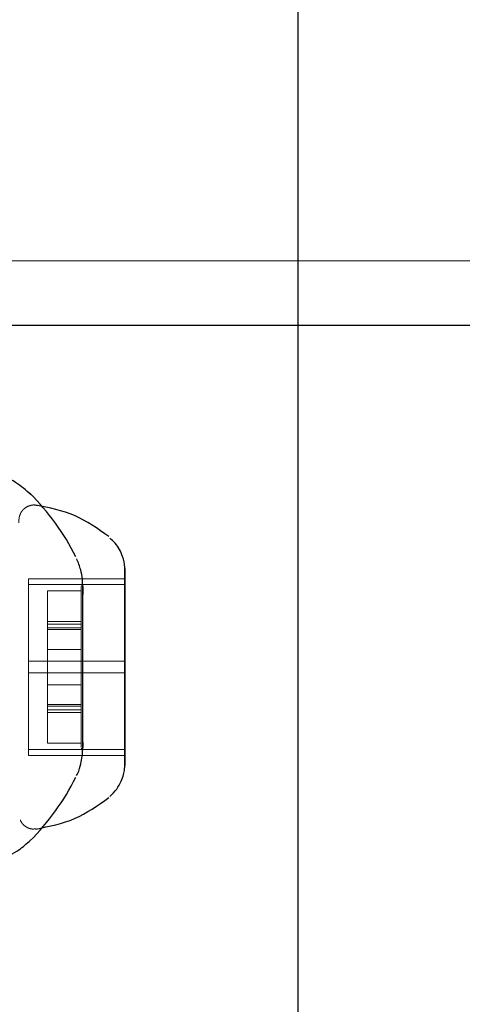
# Model space of a CAD drawing. Units: millimetres. Extents: x 17188 to 25079, y 25145 to 32057.
# Drawn here: x 23416 to 23430, y 28971 to 29002 of the extents above; entities that cross this region are included whole.
import ezdxf

# ---------------------------------------------------------------- set-up
doc = ezdxf.new("R2010")
doc.units = ezdxf.units.MM
doc.header["$LTSCALE"] = 200
doc.linetypes.add('HIDDEN', pattern=[1.905, 1.27, -0.635])
doc.layers.add('WYLEWKI_BETONOWE', color=52, linetype='Continuous')

msp = doc.modelspace()

# ---------------------------------------------------------------- linework, layer by layer
at = {"color": 7, "linetype": 'HIDDEN', "lineweight": 18}
for p, q in [((21841.166, 28994.111), (23495.166, 28994.111)), ((23416.115, 28984.211), (23416.114, 28984.029)), ((23416.115, 28981.643), (23416.115, 28984.211)), ((23416.115, 28984.211), (23419.115, 28984.211)), ((23416.114, 28984.029), (23416.114, 28981.279)), ((23416.114, 28984.029), (23419.114, 28984.029)), ((23417.75, 28983.836), (23416.7, 28983.836)), ((23417.8, 28983.997), (23417.75, 28983.997)), ((23417.749, 28982.876), (23416.699, 28982.876)), ((23417.75, 28982.796), (23416.7, 28982.796)), ((23416.7, 28982.683), (23417.75, 28982.683)), ((23416.7, 28982.631), (23417.75, 28982.631)), ((23417.75, 28982.011), (23416.7, 28982.011)), ((23416.115, 28978.894), (23416.115, 28981.643)), ((23416.115, 28981.643), (23419.114, 28981.643)), ((23416.114, 28981.279), (23416.114, 28978.712)), ((23416.114, 28981.279), (23419.114, 28981.279)), ((23416.7, 28980.911), (23417.75, 28980.911)), ((23416.699, 28980.127), (23417.749, 28980.127)), ((23417.75, 28980.292), (23416.7, 28980.292)), ((23417.75, 28980.24), (23416.7, 28980.24)), ((23416.7, 28980.047), (23417.75, 28980.047)), ((23416.114, 28978.712), (23416.115, 28978.894)), ((23416.115, 28978.894), (23419.114, 28978.894)), ((23416.7, 28979.087), (23417.75, 28979.087)), ((23417.75, 28978.926), (23417.8, 28978.926)), ((23416.114, 28978.712), (23419.114, 28978.712))]:
    msp.add_line(p, q, dxfattribs=at)
at = {"color": 7, "linetype": 'Continuous', "lineweight": 25}
for p, q in [((21828.166, 28992.111), (23508.166, 28992.111)), ((23419.115, 28984.211), (23419.114, 28984.029)), ((23419.115, 28981.643), (23419.115, 28984.211)), ((23419.114, 28984.029), (23419.114, 28981.279)), ((23419.114, 28981.643), (23419.115, 28981.643)), ((23419.115, 28978.894), (23419.115, 28981.643)), ((23419.114, 28981.279), (23419.114, 28978.712)), ((23419.114, 28978.894), (23419.115, 28978.894)), ((23419.114, 28978.712), (23419.115, 28978.894))]:
    msp.add_line(p, q, dxfattribs=at)
at = {"color": 7, "linetype": 'Continuous', "lineweight": 25, "flags": 128}
for points in [[(23419.114, 28984.029), (23419.114, 28984.228), (23419.114, 28984.379), (23419.115, 28984.481), (23419.115, 28984.531), (23419.115, 28984.529), (23419.115, 28984.474), (23419.115, 28984.367), (23419.115, 28984.211)], [(23419.115, 28984.211), (23419.115, 28984.008), (23419.115, 28983.761), (23419.115, 28983.475), (23419.115, 28983.154), (23419.115, 28982.804), (23419.115, 28982.432), (23419.115, 28982.043), (23419.115, 28981.643)], [(23417.799, 28982.779), (23417.799, 28981.85), (23417.799, 28980.862), (23417.799, 28979.965), (23417.799, 28979.296), (23417.8, 28978.956), (23417.8, 28978.998), (23417.8, 28979.415), (23417.8, 28980.144), (23417.8, 28981.073), (23417.8, 28982.061), (23417.8, 28982.958), (23417.8, 28983.627), (23417.8, 28983.967), (23417.8, 28983.925), (23417.799, 28983.508), (23417.799, 28982.779)], [(23419.114, 28981.279), (23419.114, 28981.682), (23419.114, 28982.08), (23419.114, 28982.468), (23419.114, 28982.839), (23419.114, 28983.186), (23419.114, 28983.503), (23419.114, 28983.786), (23419.114, 28984.029)], [(23419.115, 28981.643), (23419.115, 28981.241), (23419.115, 28980.843), (23419.115, 28980.455), (23419.115, 28980.084), (23419.115, 28979.737), (23419.115, 28979.42), (23419.115, 28979.137), (23419.115, 28978.894)], [(23419.114, 28978.712), (23419.114, 28978.915), (23419.114, 28979.162), (23419.114, 28979.448), (23419.114, 28979.769), (23419.114, 28980.119), (23419.114, 28980.491), (23419.114, 28980.88), (23419.114, 28981.279)], [(23419.115, 28978.894), (23419.115, 28978.695), (23419.115, 28978.544), (23419.115, 28978.442), (23419.115, 28978.392), (23419.115, 28978.394), (23419.115, 28978.449), (23419.114, 28978.556), (23419.114, 28978.712)]]:
    msp.add_lwpolyline(points, dxfattribs=at)
at = {"color": 7, "linetype": 'HIDDEN', "lineweight": 18, "flags": 128}
for points in [[(23416.7, 28983.434), (23416.7, 28983.584), (23416.7, 28983.713), (23416.7, 28983.802), (23416.7, 28983.836), (23416.7, 28983.809), (23416.7, 28983.726), (23416.7, 28983.6), (23416.7, 28983.452)], [(23417.749, 28982.779), (23417.749, 28981.85), (23417.749, 28980.862), (23417.749, 28979.965), (23417.749, 28979.296), (23417.75, 28978.956), (23417.75, 28978.998), (23417.75, 28979.415), (23417.75, 28980.144), (23417.75, 28981.073), (23417.75, 28982.061), (23417.75, 28982.958), (23417.75, 28983.627), (23417.75, 28983.967), (23417.75, 28983.925), (23417.749, 28983.508), (23417.749, 28982.779)], [(23417.75, 28983.452), (23417.75, 28983.6), (23417.75, 28983.726), (23417.75, 28983.809), (23417.75, 28983.836), (23417.75, 28983.802), (23417.75, 28983.713), (23417.75, 28983.584), (23417.75, 28983.434)], [(23416.7, 28983.452), (23416.7, 28983.248), (23416.7, 28983.059), (23416.7, 28982.897), (23416.7, 28982.775), (23416.7, 28982.702), (23416.7, 28982.684), (23416.699, 28982.721), (23416.699, 28982.812)], [(23416.7, 28982.741), (23416.7, 28982.659), (23416.7, 28982.631), (23416.7, 28982.659), (23416.7, 28982.741), (23416.7, 28982.87), (23416.7, 28983.037), (23416.7, 28983.23), (23416.7, 28983.434)], [(23417.749, 28982.812), (23417.749, 28982.721), (23417.75, 28982.684), (23417.75, 28982.702), (23417.75, 28982.775), (23417.75, 28982.897), (23417.75, 28983.059), (23417.75, 28983.248), (23417.75, 28983.452)], [(23417.75, 28983.434), (23417.75, 28983.23), (23417.75, 28983.037), (23417.75, 28982.87), (23417.75, 28982.741), (23417.75, 28982.659), (23417.75, 28982.631), (23417.75, 28982.659), (23417.75, 28982.741)], [(23416.699, 28982.812), (23416.699, 28982.869), (23416.699, 28982.868), (23416.699, 28982.806), (23416.699, 28982.696), (23416.699, 28982.554), (23416.699, 28982.404), (23416.699, 28982.269), (23416.699, 28982.172)], [(23416.7, 28982.084), (23416.7, 28982.176), (23416.7, 28982.307), (23416.7, 28982.457), (23416.7, 28982.601), (23416.7, 28982.716), (23416.7, 28982.784), (23416.7, 28982.792), (23416.7, 28982.741)], [(23417.749, 28982.172), (23417.749, 28982.269), (23417.749, 28982.404), (23417.749, 28982.554), (23417.749, 28982.696), (23417.749, 28982.806), (23417.749, 28982.868), (23417.749, 28982.869), (23417.749, 28982.812)], [(23417.75, 28982.741), (23417.75, 28982.792), (23417.75, 28982.784), (23417.75, 28982.716), (23417.75, 28982.601), (23417.75, 28982.457), (23417.75, 28982.307), (23417.75, 28982.176), (23417.75, 28982.084)], [(23416.699, 28982.172), (23416.699, 28982.05), (23416.699, 28981.889), (23416.699, 28981.699), (23416.699, 28981.496), (23416.699, 28981.294), (23416.699, 28981.108), (23416.699, 28980.953), (23416.699, 28980.839)], [(23416.7, 28980.751), (23416.7, 28980.873), (23416.7, 28981.034), (23416.7, 28981.224), (23416.7, 28981.427), (23416.7, 28981.629), (23416.7, 28981.815), (23416.7, 28981.97), (23416.7, 28982.084)], [(23416.7, 28981.747), (23416.7, 28981.546), (23416.7, 28981.331), (23416.7, 28981.137), (23416.7, 28980.992), (23416.7, 28980.918), (23416.7, 28980.927), (23416.7, 28981.018), (23416.7, 28981.176), (23416.7, 28981.377), (23416.7, 28981.592), (23416.7, 28981.786), (23416.7, 28981.931), (23416.7, 28982.005), (23416.7, 28981.996), (23416.7, 28981.905), (23416.7, 28981.747)], [(23417.749, 28980.839), (23417.749, 28980.953), (23417.749, 28981.108), (23417.749, 28981.294), (23417.749, 28981.496), (23417.749, 28981.699), (23417.749, 28981.889), (23417.749, 28982.05), (23417.749, 28982.172)], [(23417.75, 28982.084), (23417.75, 28981.97), (23417.75, 28981.815), (23417.75, 28981.629), (23417.75, 28981.427), (23417.75, 28981.224), (23417.75, 28981.034), (23417.75, 28980.873), (23417.75, 28980.751)], [(23417.75, 28981.747), (23417.75, 28981.905), (23417.75, 28981.996), (23417.75, 28982.005), (23417.75, 28981.931), (23417.75, 28981.786), (23417.75, 28981.592), (23417.75, 28981.377), (23417.75, 28981.176), (23417.75, 28981.018), (23417.75, 28980.927), (23417.75, 28980.918), (23417.75, 28980.992), (23417.75, 28981.137), (23417.75, 28981.331), (23417.75, 28981.546), (23417.75, 28981.747)], [(23416.699, 28980.839), (23416.699, 28980.747), (23416.699, 28980.616), (23416.699, 28980.466), (23416.699, 28980.322), (23416.699, 28980.207), (23416.699, 28980.139), (23416.699, 28980.131), (23416.699, 28980.182)], [(23416.7, 28980.111), (23416.7, 28980.054), (23416.7, 28980.055), (23416.7, 28980.117), (23416.7, 28980.227), (23416.7, 28980.369), (23416.7, 28980.519), (23416.7, 28980.654), (23416.7, 28980.751)], [(23417.749, 28980.182), (23417.749, 28980.131), (23417.749, 28980.139), (23417.749, 28980.207), (23417.749, 28980.322), (23417.749, 28980.466), (23417.749, 28980.616), (23417.749, 28980.747), (23417.749, 28980.839)], [(23417.75, 28980.751), (23417.75, 28980.654), (23417.75, 28980.519), (23417.75, 28980.369), (23417.75, 28980.227), (23417.75, 28980.117), (23417.75, 28980.055), (23417.75, 28980.054), (23417.75, 28980.111)], [(23416.699, 28980.182), (23416.699, 28980.263), (23416.7, 28980.292), (23416.7, 28980.264), (23416.7, 28980.182), (23416.7, 28980.053), (23416.7, 28979.886), (23416.7, 28979.693), (23416.7, 28979.489)], [(23416.7, 28979.471), (23416.7, 28979.675), (23416.7, 28979.864), (23416.7, 28980.026), (23416.7, 28980.148), (23416.7, 28980.221), (23416.7, 28980.239), (23416.7, 28980.202), (23416.7, 28980.111)], [(23417.75, 28979.489), (23417.75, 28979.693), (23417.75, 28979.886), (23417.75, 28980.053), (23417.75, 28980.182), (23417.75, 28980.264), (23417.75, 28980.292), (23417.749, 28980.263), (23417.749, 28980.182)], [(23417.75, 28980.111), (23417.75, 28980.202), (23417.75, 28980.239), (23417.75, 28980.221), (23417.75, 28980.148), (23417.75, 28980.026), (23417.75, 28979.864), (23417.75, 28979.675), (23417.75, 28979.471)], [(23416.7, 28979.489), (23416.7, 28979.339), (23416.7, 28979.21), (23416.7, 28979.121), (23416.7, 28979.087), (23416.7, 28979.114), (23416.7, 28979.197), (23416.7, 28979.323), (23416.7, 28979.471)], [(23417.75, 28979.471), (23417.75, 28979.323), (23417.75, 28979.197), (23417.75, 28979.114), (23417.75, 28979.087), (23417.75, 28979.121), (23417.75, 28979.21), (23417.75, 28979.339), (23417.75, 28979.489)]]:
    msp.add_lwpolyline(points, dxfattribs=at)
at = {"color": 7, "linetype": 'Continuous', "lineweight": 25}
for start, end in [(26.6281, 44.9996), (315.0004, 333.3719)]:
    msp.add_arc((23410.743, 28981.461), 7.657, start, end, dxfattribs=at)
for points, knots in [([(23416.191, 28986.83), (23416.037, 28986.967), (23415.708, 28987.262), (23415.174, 28987.464), (23414.839, 28987.437), (23414.74, 28987.43)], [0, 0, 0, 0, 0.3812972, 0.8171453, 1, 1, 1, 1]), ([(23418.615, 28985.525), (23418.271, 28985.77), (23417.585, 28986.26), (23416.757, 28986.423), (23416.343, 28986.505)], [0, 0, 0, 0, 0.5, 1, 1, 1, 1]), ([(23419.117, 28984.475), (23419.117, 28984.475), (23419.117, 28984.476), (23419.117, 28984.487), (23419.116, 28984.516), (23419.108, 28984.662), (23419.045, 28984.946), (23418.886, 28985.274), (23418.704, 28985.426), (23418.645, 28985.476)], [0, 0, 0, 0, 0.00737, 0.021848, 0.040051, 0.094237, 0.390699, 0.79901, 1, 1, 1, 1]), ([(23417.8, 28983.805), (23417.8, 28983.869), (23417.8, 28983.963), (23417.8, 28983.997), (23417.8, 28984.002), (23417.8, 28984.027), (23417.799, 28984.052), (23417.797, 28984.112), (23417.786, 28984.259), (23417.744, 28984.515), (23417.66, 28984.721), (23417.613, 28984.837)], [0, 0, 0, 0, 0.2834534, 0.4165754, 0.4911642, 0.5050636, 0.5172716, 0.5464613, 0.608069, 0.7811182, 1, 1, 1, 1]), ([(23417.8, 28980.143), (23417.8, 28980.279), (23417.8, 28980.678), (23417.8, 28981.436), (23417.8, 28982.338), (23417.8, 28983.118), (23417.8, 28983.638), (23417.8, 28983.765), (23417.8, 28983.805)], [0, 0, 0, 0, 0.103795, 0.304015, 0.504986, 0.705971, 0.906984, 1, 1, 1, 1]), ([(23417.8, 28979.013), (23417.8, 28979.058), (23417.8, 28979.17), (23417.8, 28979.607), (23417.8, 28979.998), (23417.8, 28980.143)], [0, 0, 0, 0, 0.301359, 0.74113, 1, 1, 1, 1]), ([(23417.608, 28978.086), (23417.621, 28978.108), (23417.684, 28978.222), (23417.74, 28978.425), (23417.785, 28978.654), (23417.797, 28978.797), (23417.799, 28978.871), (23417.8, 28978.894), (23417.8, 28978.904), (23417.8, 28978.912), (23417.8, 28978.923), (23417.8, 28978.932), (23417.8, 28978.98), (23417.8, 28979.013)], [0, 0, 0, 0, 0.056502, 0.290995, 0.465109, 0.575862, 0.612746, 0.628881, 0.64037, 0.656371, 0.687777, 0.785285, 1, 1, 1, 1]), ([(23418.651, 28977.433), (23418.725, 28977.507), (23418.865, 28977.646), (23418.997, 28977.887), (23419.072, 28978.099), (23419.104, 28978.265), (23419.114, 28978.369), (23419.117, 28978.424), (23419.117, 28978.441), (23419.117, 28978.445), (23419.117, 28978.447)], [0, 0, 0, 0, 0.269329, 0.509214, 0.703693, 0.849809, 0.944646, 0.976056, 0.991472, 1, 1, 1, 1]), ([(23414.748, 28975.491), (23414.909, 28975.491), (23415.283, 28975.492), (23415.785, 28975.717), (23416.059, 28975.967), (23416.175, 28976.074)], [0, 0, 0, 0, 0.3004763, 0.7022327, 1, 1, 1, 1])]:
    msp.add_open_spline(points, degree=3, knots=knots, dxfattribs=at)
at = {"color": 7, "linetype": 'HIDDEN', "lineweight": 18}
for points, knots in [([(23416.368, 28986.495), (23416.355, 28986.499), (23416.288, 28986.52), (23416.164, 28986.499), (23416.029, 28986.44), (23415.935, 28986.357), (23415.875, 28986.273), (23415.84, 28986.195), (23415.823, 28986.131), (23415.817, 28986.088), (23415.815, 28986.064), (23415.815, 28986.055), (23415.815, 28986.049), (23415.815, 28986.045), (23415.815, 28986.039), (23415.815, 28986.03), (23415.815, 28985.991), (23415.815, 28985.959)], [0, 0, 0, 0, 0.026399, 0.13689, 0.232919, 0.311763, 0.378438, 0.43367, 0.47697, 0.507136, 0.51868, 0.525731, 0.532556, 0.543038, 0.565368, 0.640887, 1, 1, 1, 1]), ([(23415.858, 28976.699), (23415.864, 28976.683), (23415.885, 28976.627), (23415.959, 28976.539), (23416.083, 28976.451), (23416.227, 28976.406), (23416.317, 28976.423), (23416.352, 28976.429)], [0, 0, 0, 0, 0.085831, 0.291146, 0.553563, 0.829304, 1, 1, 1, 1])]:
    msp.add_open_spline(points, degree=3, knots=knots, dxfattribs=at)
at = {"color": 7, "linetype": 'Continuous', "lineweight": 25}
msp.add_open_spline([(23416.343, 28976.418), (23416.757, 28976.5), (23417.585, 28976.663), (23418.271, 28977.153), (23418.615, 28977.398)], degree=3, dxfattribs=at)
at = {"layer": 'WYLEWKI_BETONOWE'}
msp.add_line((23424.508, 29302.111), (23424.508, 28039.111), dxfattribs=at)

doc.saveas('drawing.dxf')
